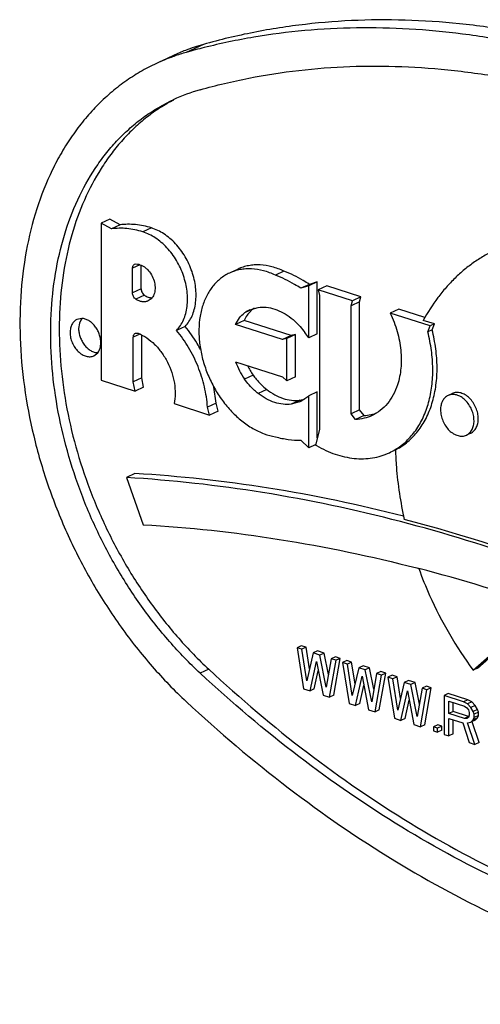
# Model space of a CAD drawing. Units: inches. Extents: x 0 to 17, y 0 to 11.
# Drawn here: x 6.4 to 6.4, y 7.9 to 8.1 of the extents above; entities that cross this region are included whole.
import ezdxf

# ---------------------------------------------------------------- set-up
doc = ezdxf.new("R2010")
doc.units = ezdxf.units.IN
doc.header["$LTSCALE"] = 0.935
doc.header["$MEASUREMENT"] = 0
doc.layers.get('0').update_dxf_attribs({"linetype": 'CONTINUOUS'})
doc.layers.add('02___PRT_ALL_AXES', color=7, linetype='CONTINUOUS')

msp = doc.modelspace()

# ---------------------------------------------------------------- linework, layer by layer
at = {"color": 9, "linetype": 'Continuous'}
for p, q in [((6.39128747, 8.069851073999999), (6.387820652, 8.068237720700001)), ((6.378429375700001, 8.0252242166), (6.3769331272, 8.0245279074)), ((6.378666947899999, 8.0203094878), (6.3769335388, 8.0195028111)), ((6.379338046699999, 8.0190369706), (6.3776046377, 8.018230294)), ((6.4013552335, 8.0162504638), (6.3996218245, 8.0154437872)), ((6.378410818300001, 8.011173766599999), (6.3770884766, 8.0105583884)), ((6.4013563304, 8.0028585854), (6.3996229214, 8.0020519087)), ((6.4041151345, 7.9999380704), (6.4023817255, 7.9991313937)), ((6.4108126375, 7.997767146699999), (6.4090792284, 7.99696047)), ((6.392373899, 7.943258809400001), (6.39064049, 7.9424521328))]:
    msp.add_line(p, q, dxfattribs=at)
at = {"color": 7, "linetype": 'Continuous'}
for p, q in [((6.3852392205, 8.0676079865), (6.3817724025, 8.0659946333)), ((6.3852856927, 8.0674311354), (6.385159739800001, 8.067386209299999)), ((6.3723343566, 8.0344529671), (6.3706009475, 8.0336462905)), ((6.3744079438, 8.033288533099999), (6.3723343566, 8.0344529671)), ((6.3744079438, 8.033288533099999), (6.3726745348, 8.0324818565)), ((6.3807386971, 8.032675267), (6.379005288099999, 8.0318685904)), ((6.378666947899999, 8.0203094878), (6.378666552599999, 8.0251346332)), ((6.4076143495, 8.0238954422), (6.405880940499999, 8.023088765599999)), ((6.414364004099999, 8.0217478877), (6.4126305951, 8.0209412111)), ((6.414364004099999, 8.0217478877), (6.4127546597, 8.0212418964)), ((6.414364868300001, 8.0111983998), (6.414364004099999, 8.0217478877)), ((6.4127546597, 8.0212418964), (6.411021250599999, 8.0204352198)), ((6.4162670848, 8.0209652455), (6.4145336758, 8.0201585689)), ((6.423198133, 8.0187186206), (6.4162670848, 8.0209652455)), ((6.4229292813, 8.0177093488), (6.4211958723, 8.0169026721)), ((6.423198133, 8.0187186206), (6.421464724, 8.017911944)), ((6.4229292813, 8.0177093488), (6.423198133, 8.0187186206)), ((6.4229310746, 7.9958160058), (6.4229292813, 8.0177093488)), ((6.430885562999999, 8.0162268227), (6.4291521539, 8.0154201461)), ((6.3995410223, 8.013926572899999), (6.3978076133, 8.0131198962)), ((6.4090509736, 8.010844024199999), (6.3995410223, 8.013926572899999)), ((6.387586951499999, 8.0127227238), (6.3858535425, 8.0119160472)), ((6.378822629199999, 8.0022869759), (6.3788219175, 8.0109760427)), ((6.4090509736, 8.010844024199999), (6.4073175646, 8.010037347599999)), ((6.409931974299999, 8.0110611673), (6.408198565299999, 8.010254490700001)), ((6.409931974299999, 8.0110611673), (6.4090509736, 8.010844024199999)), ((6.4099326766, 8.0024879485), (6.409931974299999, 8.0110611673)), ((6.414364868300001, 8.0111983998), (6.4126314592, 8.0103917232)), ((6.378822629199999, 8.0022869759), (6.3770892202, 8.001480299299999)), ((6.3791723686, 8.000418546), (6.378822629199999, 8.0022869759)), ((6.4099326766, 8.0024879485), (6.4081992675, 8.001681271799999)), ((6.3791723686, 8.000418546), (6.3774389596, 7.999611869400001)), ((6.393847918500001, 7.9971838438), (6.393412414199999, 8.000433616699999)), ((6.4143658284, 7.999476898999999), (6.4126324194, 7.9986702224)), ((6.414366592, 7.9901547513), (6.4143658284, 7.999476898999999)), ((6.393847918500001, 7.9971838438), (6.392114509500001, 7.9963771672)), ((6.394281030399999, 7.995538760700001), (6.392547621399999, 7.9947320841)), ((6.394281030399999, 7.995538760700001), (6.393847918500001, 7.9971838438)), ((6.4229310746, 7.9958160058), (6.421197665599999, 7.995009329199999)), ((6.4238273949, 7.9946665998), (6.4229310746, 7.9958160058)), ((6.4238273949, 7.9946665998), (6.4220939859, 7.9938599232)), ((6.4139556975, 7.9887361464), (6.4126332835, 7.988120734500001)), ((6.3774215409, 7.982904542999999), (6.3756881319, 7.9820978664)), ((6.3756881319, 7.9820978664), (6.3791099174, 7.97253098)), ((6.4345076888, 7.9637764555), (6.4349243365, 7.963668600599999)), ((6.4111187191, 7.9480283985), (6.4102520146, 7.9476250601)), ((6.4102520146, 7.9476250601), (6.411569234, 7.9392966612)), ((6.4112394437, 7.9473049956), (6.4102520146, 7.9476250601)), ((6.4121061482, 7.9477083339), (6.4111187191, 7.9480283985)), ((6.4121061482, 7.9477083339), (6.4112394437, 7.9473049956)), ((6.4127862446, 7.9433215237), (6.4121061482, 7.9477083339)), ((6.4122273686, 7.9409326063), (6.4112394437, 7.9473049956)), ((6.4135434448, 7.9465581784), (6.4122273686, 7.9409326063)), ((6.414410149400001, 7.946961516699999), (6.4135434448, 7.9465581784)), ((6.414860016900001, 7.946131425700001), (6.4135434448, 7.9465581784)), ((6.4157267214, 7.946534764), (6.414410149400001, 7.946961516699999)), ((6.4157267214, 7.946534764), (6.414860016900001, 7.946131425700001)), ((6.4161770849, 7.9396523482), (6.414860016900001, 7.946131425700001)), ((6.41661213, 7.942179156799999), (6.4157267214, 7.946534764)), ((6.4180307227, 7.945787946699999), (6.4171640182, 7.9453846084)), ((6.417702226799999, 7.9379929887), (6.4190181518, 7.9454678822)), ((6.4190181518, 7.9454678822), (6.4180307227, 7.945787946699999)), ((6.4190181518, 7.9454678822), (6.418151447300001, 7.9450645438)), ((6.4128858062, 7.9388699085), (6.4142018549, 7.944831721)), ((6.4142018549, 7.944831721), (6.415518950499999, 7.938016403)), ((6.4171640182, 7.9453846084), (6.4161770849, 7.9396523482)), ((6.4168355223, 7.9375896504), (6.418151447300001, 7.9450645438)), ((6.418151447300001, 7.9450645438), (6.4171640182, 7.9453846084)), ((6.4203347236, 7.945041129500001), (6.4194680191, 7.9446377912)), ((6.4194680191, 7.9446377912), (6.4207852391, 7.9363093921)), ((6.4204554482, 7.9443177267), (6.4194680191, 7.9446377912)), ((6.4213221527, 7.944721065), (6.4203347236, 7.945041129500001)), ((6.4213221527, 7.944721065), (6.4204554482, 7.9443177267)), ((6.421443373, 7.9379453374), (6.4204554482, 7.9443177267)), ((6.422002249199999, 7.9403342539), (6.4213221527, 7.944721065)), ((6.42275945, 7.9435709092), (6.421443373, 7.9379453374)), ((6.423626154500001, 7.9439742475), (6.42275945, 7.9435709092)), ((6.424076021799999, 7.9431441566), (6.42275945, 7.9435709092)), ((6.4249427263, 7.9435474949), (6.423626154500001, 7.9439742475)), ((6.4249427263, 7.9435474949), (6.424076021799999, 7.9431441566)), ((6.425828134800001, 7.939191887100001), (6.4249427263, 7.9435474949)), ((6.4137525107, 7.939273246799999), (6.4145648694, 7.942953300599999)), ((6.4221018109, 7.935882639500001), (6.423417859400001, 7.941844452100001)), ((6.423417859400001, 7.941844452100001), (6.4247349554, 7.9350291339)), ((6.425393089400001, 7.9366650792), (6.424076021799999, 7.9431441566)), ((6.4263800237, 7.942397339199999), (6.425393089400001, 7.9366650792)), ((6.4260515272, 7.9346023813), (6.4273674527, 7.942077274600001)), ((6.4272467282, 7.9428006775), (6.4263800237, 7.942397339199999)), ((6.4273674527, 7.942077274600001), (6.4263800237, 7.942397339199999)), ((6.426918231799999, 7.9350057196), (6.4282341573, 7.9424806129)), ((6.4282341573, 7.9424806129), (6.4272467282, 7.9428006775)), ((6.4282341573, 7.9424806129), (6.4273674527, 7.942077274600001)), ((6.4295507281, 7.9420538606), (6.4286840236, 7.9416505223)), ((6.4286840236, 7.9416505223), (6.4300012436, 7.933322123200001)), ((6.4296714527, 7.941330457799999), (6.4286840236, 7.9416505223)), ((6.4305381572, 7.9417337961), (6.4295507281, 7.9420538606)), ((6.4305381572, 7.9417337961), (6.4296714527, 7.941330457799999)), ((6.4312182537, 7.937346985), (6.4305381572, 7.9417337961)), ((6.4229685154, 7.9362859778), (6.423780874, 7.939966031799999)), ((6.4306593775, 7.9349580685), (6.4296714527, 7.941330457799999)), ((6.431975454500001, 7.9405836403), (6.4306593775, 7.9349580685)), ((6.432842159, 7.9409869786), (6.431975454500001, 7.9405836403)), ((6.4332920273, 7.9401568874), (6.431975454500001, 7.9405836403)), ((6.434158731799999, 7.940560225700001), (6.432842159, 7.9409869786)), ((6.434158731799999, 7.940560225700001), (6.4332920273, 7.9401568874)), ((6.4346090939, 7.9336778103), (6.4332920273, 7.9401568874)), ((6.4350441392, 7.9362046201), (6.434158731799999, 7.940560225700001)), ((6.4364627317, 7.9398134089), (6.4355960272, 7.939410070499999)), ((6.4361342372, 7.932018450399999), (6.4374501608, 7.9394933443)), ((6.4374501608, 7.9394933443), (6.4364627317, 7.9398134089)), ((6.4374501608, 7.9394933443), (6.4365834563, 7.939090006)), ((6.411569234, 7.9392966612), (6.4128858062, 7.9388699085)), ((6.4137525107, 7.939273246799999), (6.4128858062, 7.9388699085)), ((6.415518950499999, 7.938016403), (6.4168355223, 7.9375896504)), ((6.417702226799999, 7.9379929887), (6.4168355223, 7.9375896504)), ((6.4313178163, 7.9328953702), (6.4326338639, 7.9388571831)), ((6.4326338639, 7.9388571831), (6.4339509599, 7.932041865)), ((6.4355960272, 7.939410070499999), (6.4346090939, 7.9336778103)), ((6.4352675327, 7.9316151121), (6.4365834563, 7.939090006)), ((6.4365834563, 7.939090006), (6.4355960272, 7.939410070499999)), ((6.4409061626, 7.9383731184), (6.440039458099999, 7.9379697801)), ((6.440039458099999, 7.9379697801), (6.4400401053, 7.9300681339)), ((6.4439891763, 7.9366895214), (6.440039458099999, 7.9379697801)), ((6.4448558808, 7.9370928597), (6.4409061626, 7.9383731184)), ((6.4207852391, 7.9363093921), (6.4221018109, 7.935882639500001)), ((6.4229685154, 7.9362859778), (6.4221018109, 7.935882639500001)), ((6.432184520800001, 7.9332987086), (6.4329968787, 7.936978761900001)), ((6.4410271626, 7.9342873129), (6.441026956, 7.936809115)), ((6.441026956, 7.936809115), (6.4441538142, 7.9357955775)), ((6.4418938671, 7.9346906512), (6.4418937166, 7.9365281639)), ((6.4448558808, 7.9370928597), (6.4439891763, 7.9366895214)), ((6.4448120464, 7.9362546812), (6.4439891763, 7.9366895214)), ((6.4441538142, 7.9357955775), (6.4446475425, 7.9354674251)), ((6.4446475425, 7.9354674251), (6.444976715599999, 7.9350244959)), ((6.4456787509, 7.9366580195), (6.4448120464, 7.9362546812)), ((6.445470375, 7.9355369441), (6.4448120464, 7.9362546812)), ((6.4456787509, 7.9366580195), (6.4448558808, 7.9370928597)), ((6.4463370795, 7.9359402824), (6.445470375, 7.9355369441)), ((6.4459641447, 7.9347044314), (6.445470375, 7.9355369441)), ((6.4463370795, 7.9359402824), (6.4456787509, 7.9366580195)), ((6.446830849199999, 7.9351077697), (6.4463370795, 7.9359402824)), ((6.4247349554, 7.9350291339), (6.4260515272, 7.9346023813)), ((6.426918231799999, 7.9350057196), (6.4260515272, 7.9346023813)), ((6.4418938671, 7.9346906512), (6.4410271626, 7.9342873129)), ((6.4441540207, 7.9332737754), (6.4410271626, 7.9342873129)), ((6.4450207253, 7.9336771137), (6.4418938671, 7.9346906512)), ((6.4450207253, 7.9336771137), (6.4441540207, 7.9332737754)), ((6.444976839500001, 7.933511414400001), (6.4446477215, 7.9332818632)), ((6.444976715599999, 7.9350244959), (6.445141325900001, 7.9344667923)), ((6.445141367200001, 7.933962431499999), (6.444976839500001, 7.933511414400001)), ((6.445141325900001, 7.9344667923), (6.445141367200001, 7.933962431499999)), ((6.446830849199999, 7.9351077697), (6.4459641447, 7.9347044314)), ((6.446128755, 7.9341467278), (6.4459641447, 7.9347044314)), ((6.4459642824, 7.9330232298), (6.4461288101, 7.9334742469)), ((6.4469954595, 7.9345500661), (6.446128755, 7.9341467278)), ((6.4461288101, 7.9334742469), (6.446128755, 7.9341467278)), ((6.4469955146, 7.933877585199999), (6.4461288101, 7.9334742469)), ((6.4469954595, 7.9345500661), (6.446830849199999, 7.9351077697)), ((6.4468309869, 7.9334265681), (6.4469955146, 7.933877585199999)), ((6.4469955146, 7.933877585199999), (6.4469954595, 7.9345500661)), ((6.4300012436, 7.933322123200001), (6.4313178163, 7.9328953702)), ((6.432184520800001, 7.9332987086), (6.4313178163, 7.9328953702)), ((6.4339509599, 7.932041865), (6.4352675327, 7.9316151121)), ((6.4361342372, 7.932018450399999), (6.4352675327, 7.9316151121)), ((6.4387673119, 7.9320055459), (6.4379006074, 7.9316022075)), ((6.4379006074, 7.9316022075), (6.4379006763, 7.930761606900001)), ((6.4387234656, 7.931335486900001), (6.4379006074, 7.9316022075)), ((6.4395901701, 7.9317388252), (6.4387234656, 7.931335486900001)), ((6.4395901701, 7.9317388252), (6.4387673119, 7.9320055459)), ((6.439590239, 7.930898224500001), (6.4395901701, 7.9317388252)), ((6.441027534400001, 7.9297480694), (6.4410272452, 7.933278592200001)), ((6.4410272452, 7.933278592200001), (6.4438249616, 7.9323717425)), ((6.4418942389, 7.930151407699999), (6.4418940058, 7.9329976411)), ((6.4438249616, 7.9323717425), (6.4451418216, 7.928414467300001)), ((6.4446477215, 7.9332818632), (6.4441540207, 7.9332737754)), ((6.4448123631, 7.932387918200001), (6.445470622899999, 7.9325107816)), ((6.4462938235, 7.928041058300001), (6.4448123631, 7.932387918200001)), ((6.445470622899999, 7.9325107816), (6.4459642824, 7.9330232298)), ((6.4463373274, 7.9329141199), (6.445470622899999, 7.9325107816)), ((6.447160528, 7.9284443966), (6.4457430174, 7.9326036168)), ((6.4468309869, 7.9334265681), (6.4459642824, 7.9330232298)), ((6.4463373274, 7.9329141199), (6.4468309869, 7.9334265681)), ((6.4379006763, 7.930761606900001), (6.4387235345, 7.9304948862)), ((6.4387235345, 7.9304948862), (6.4387234656, 7.931335486900001)), ((6.439590239, 7.930898224500001), (6.4387235345, 7.9304948862)), ((6.4400401053, 7.9300681339), (6.441027534400001, 7.9297480694)), ((6.4418942389, 7.930151407699999), (6.441027534400001, 7.9297480694)), ((6.4451418216, 7.928414467300001), (6.4462938235, 7.928041058300001)), ((6.447160528, 7.9284443966), (6.4462938235, 7.928041058300001))]:
    msp.add_line(p, q, dxfattribs=at)
for centre, radius, start, end in [((6.4022756347, 8.0309349726), 0.0404376397, 105.7673038355, 111.1920708935), ((6.4227204925, 7.9446396733), 0.1284308226, 104.0922370626, 105.7678558781), ((6.3987212511, 8.0295606599), 0.0401831654, 109.724168434, 114.9558813977), ((6.4021757553, 8.0312040515), 0.0401506519, 111.1979872088, 114.9631302866), ((6.3988278904, 8.0292570947), 0.0405049195, 105.7684677231, 109.5320828949), ((6.4004474267, 8.0258523402), 0.0361584967, 105.7528649862, 114.9606499275), ((6.4021040519, 8.0268285947), 0.0359723465, 118.0079033582, 118.4861042266), ((6.4046884136, 8.011901859), 0.0054790923, 127.4699538782, 134.1315402763), ((6.4048770749, 8.0116537575), 0.005790775, 124.6823786583, 127.4581186217), ((6.4131831767, 8.011204259600001), 0.0144749635, 206.3867116948, 215.2089011812), ((6.4099664935, 8.0043261065), 0.0066133133, 276.8019575395, 277.3508891595), ((6.410049596399999, 8.0036858694), 0.0059677056, 277.3460461865, 280.6242474047), ((6.4100703982, 8.0035744074), 0.0058543192, 280.6252723033, 283.9317483583), ((6.354257688500001, 7.6533008751), 0.3206793307, 70.58440894479999, 75.4307916871)]:
    msp.add_arc(centre, radius, start, end, dxfattribs=at)
for points, knots in [([(6.5649962449, 8.0135452395), (6.5583980805, 8.0196856265), (6.544851341499999, 8.0311678871), (6.523302929600001, 8.0459980942), (6.501124000800001, 8.0579711079), (6.482163207899999, 8.0655041308), (6.4669906604, 8.0699004533), (6.455760987200001, 8.0723627501), (6.4446060526, 8.0740143874), (6.4335636313, 8.0748490316), (6.4226717349, 8.0748636322), (6.411967098300001, 8.0740573699), (6.401488537000001, 8.0724322066), (6.3946496152, 8.0708005512), (6.39128747, 8.069851073999999)], [0, 0, 0, 0, 0.1418143118, 0.2788926611, 0.4108570415, 0.5375685272999999, 0.5990227293, 0.6592468894, 0.7183103699, 0.7763016054999999, 0.8333277438, 0.8895207470000001, 0.9450316079000001, 1, 1, 1, 1]), ([(6.561529426799999, 8.0119318862), (6.555076977300001, 8.017936667999999), (6.5418363128, 8.0291827032), (6.5207964613, 8.0437689178), (6.499142369299999, 8.0556318832), (6.480625476799999, 8.0631913056), (6.465793773400001, 8.067687255), (6.454805965199999, 8.0702617928), (6.4438814892, 8.0720635292), (6.4330555863, 8.0730855159), (6.4223640091, 8.073324810299999), (6.41184116, 8.0727794521), (6.401522783099999, 8.0714509369), (6.3947725893, 8.0700395876), (6.391449693099999, 8.069205372)], [0, 0, 0, 0, 0.1414653112, 0.2783250049, 0.4102107124, 0.536975942, 0.5984962666, 0.6588064675, 0.717968466, 0.7760620596, 0.8331848553, 0.8894551115, 0.9450140176, 1, 1, 1, 1]), ([(6.3817671593, 8.0659920413), (6.380648914199999, 8.0654715465), (6.378454942, 8.0643239059), (6.3753270353, 8.0623003339), (6.372371841000001, 8.0599821692), (6.369602476, 8.0573793982), (6.3670300601, 8.0545039113), (6.3646664305, 8.0513677275), (6.362520680499999, 8.0479849427), (6.3599346263, 8.0431116055), (6.3573085716, 8.0364557026), (6.355191185900001, 8.0278414486), (6.3541007774, 8.0186523147), (6.354053324600001, 8.0090437309), (6.3550473788, 7.9991762541), (6.357065134500001, 7.989215515900001), (6.3600719374, 7.9793288392), (6.3640168138, 7.9696825023), (6.3688332222, 7.9604392599), (6.3744402251, 7.951754149199999), (6.3807429113, 7.943775277799999), (6.3854085148, 7.9389434174), (6.3878314274, 7.9366886053)], [0, 0, 0, 0, 0.0248797335, 0.0498591439, 0.075044894, 0.1005364801, 0.1264204846, 0.1527738857, 0.1796617261, 0.2071374651, 0.2639632438, 0.3234572608, 0.3855935328, 0.4501814777000001, 0.5168918689, 0.5852891455, 0.6548571250999999, 0.725027474, 0.7952071871999999, 0.864797873, 0.9332385426, 1, 1, 1, 1]), ([(6.3906308079, 8.0606527839), (6.393884192100001, 8.0615715468), (6.400501884500001, 8.0631504215), (6.4106414823, 8.0647230124), (6.420999841900001, 8.065503191900001), (6.4315394, 8.0654890666), (6.442224613400001, 8.0646814221), (6.4530187037, 8.0630832085), (6.4638851158, 8.0607005648), (6.4785668562, 8.0564464602), (6.4969142887, 8.0491571135), (6.5183757661, 8.0375714151), (6.539227116699999, 8.0232209398), (6.5523356409, 8.012110113099999), (6.558720364299999, 8.0061683588)], [0, 0, 0, 0, 0.0549683813, 0.1104792476, 0.1666722894, 0.223698414, 0.2816895975, 0.3407531066, 0.4009773189, 0.4624314696, 0.5891429685, 0.7211073123999999, 0.8581856959, 1, 1, 1, 1]), ([(6.39064049, 7.9424521328), (6.3884635764, 7.944478013099999), (6.3842715576, 7.9488195171), (6.3786084694, 7.955988395199999), (6.3735705887, 7.9637920679), (6.369242888400001, 7.9720969625), (6.365698278099999, 7.980764166699999), (6.3629964771, 7.9896473076), (6.3611834077, 7.9985970511), (6.360290075, 8.007462972999999), (6.3603325365, 8.016096425399999), (6.361311756, 8.0243527258), (6.3632144675, 8.0320937817), (6.366011933999999, 8.0391877525), (6.3690881411, 8.0445156337), (6.3719479745, 8.0483100287), (6.3742590989, 8.0508940049), (6.3767470912, 8.0532328578), (6.3794022407, 8.0553159041), (6.382212550599999, 8.0571344869), (6.3841839186, 8.058165770599999), (6.3851886958, 8.0586335546)], [0, 0, 0, 0, 0.0667613976, 0.135207513, 0.20479882, 0.2749810595, 0.3451537455, 0.4147242756, 0.48312394, 0.5498369375, 0.6144271929, 0.6765664263, 0.736063322, 0.7928921293000001, 0.8472177726000001, 0.8735724415, 0.8994577204, 0.9249498754000001, 0.9501362693000001, 0.9751176254999999, 1, 1, 1, 1]), ([(6.3849471992, 8.0584458703), (6.3839912654, 8.0579271408), (6.382119322699999, 8.0567984949), (6.3794628195, 8.0548529674), (6.376962092599999, 8.0526587161), (6.3746274567, 8.0502253324), (6.3724680085, 8.0475630029), (6.3698083661, 8.0436837302), (6.3669745413, 8.0382935993), (6.3644408563, 8.0311859134), (6.362772349099999, 8.0234850943), (6.3619932623, 8.0153167036), (6.362113456599999, 8.0068118112), (6.3631295901, 7.998107216499999), (6.365024408200001, 7.9893429968), (6.3677669125, 7.980660511), (6.3713125201, 7.9721998532), (6.3756038757, 7.964098143099999), (6.3805716047, 7.956485294), (6.386135366, 7.9494864743), (6.390242822, 7.9452420333), (6.392373899, 7.943258809400001)], [0, 0, 0, 0, 0.0248270793, 0.0498174729, 0.0750701625, 0.1006739783, 0.1267054365, 0.1532319365, 0.2079434314, 0.2651544091, 0.3249771249, 0.3873501622, 0.4520625048, 0.5187803718, 0.5870738315, 0.6564421399, 0.726338244, 0.796195133, 0.8654397064, 0.9335469664, 1, 1, 1, 1]), ([(6.3807386971, 8.032675267), (6.379693614600001, 8.0330056734), (6.3780921448, 8.0333484585), (6.3759555749, 8.033437324400001), (6.3749164524, 8.0333587648), (6.3744079438, 8.033288533099999)], [0, 0, 0, 0, 0.5133702078, 0.7595668351, 1, 1, 1, 1]), ([(6.387586951499999, 8.0127227238), (6.3878748749, 8.013022309), (6.3884052536, 8.0136947549), (6.3890259064, 8.0148527412), (6.3894756488, 8.0161563423), (6.3898441945, 8.018090153400001), (6.3898239691, 8.0201593506), (6.389458406699999, 8.0222455047), (6.388849877999999, 8.024366331900001), (6.3876859291, 8.026882934), (6.3860534876, 8.029093547), (6.3845242162, 8.0305668529), (6.382953985499999, 8.0317549127), (6.3816368598, 8.0324042338), (6.3807386971, 8.032675267)], [0, 0, 0, 0, 0.0514674373, 0.1053731691, 0.1620283106, 0.2215939924, 0.3485602308, 0.4153904673, 0.4836221344, 0.6213780475, 0.7563794523, 0.8213154106, 0.8837942945, 1, 1, 1, 1]), ([(6.4076143495, 8.0238954422), (6.4068333464, 8.024269329800001), (6.4052513487, 8.0248679121), (6.4031896889, 8.0252049148), (6.4015966376, 8.0251914658), (6.4004496795, 8.0250463177), (6.3993450936, 8.0247670306), (6.398641667200001, 8.0244918692), (6.3983016548, 8.0243336252)], [0, 0, 0, 0, 0.2698474452, 0.5237185115999999, 0.6457863229999999, 0.7653364935, 0.8831235176000001, 1, 1, 1, 1]), ([(6.4127546597, 8.0212418964), (6.4123402917, 8.0215171854), (6.410704844600001, 8.0225431714), (6.4089568387, 8.0233939183), (6.4076143495, 8.0238954422)], [0, 0, 0, 0, 0.2576823325, 1, 1, 1, 1]), ([(6.378666947899999, 8.0203094878), (6.378666957899999, 8.0201864947), (6.3787020327, 8.0199346603), (6.3788404674, 8.019579805800001), (6.379052485, 8.0192680678), (6.3792383337, 8.0191019902), (6.379338046699999, 8.0190369706)], [0, 0, 0, 0, 0.2475441208, 0.5054387806, 0.7604144886, 1, 1, 1, 1]), ([(6.379338046699999, 8.0190369706), (6.379576655399999, 8.0188813817), (6.380068547, 8.0186312325), (6.3806127194, 8.0185208231), (6.3808736714, 8.0185119062)], [0, 0, 0, 0, 0.5217507943999999, 1, 1, 1, 1]), ([(6.4008732777, 8.0158344398), (6.4005998636, 8.0155695884), (6.4000945788, 8.014969513099999), (6.3997086301, 8.0142878747), (6.3995410223, 8.013926572899999)], [0, 0, 0, 0, 0.4886857916, 1, 1, 1, 1]), ([(6.3907191962, 8.0079926727), (6.3904968139, 8.0084159653), (6.389574736599999, 8.0100693257), (6.3884865004, 8.011630802200001), (6.387586951499999, 8.0127227238)], [0, 0, 0, 0, 0.2526048468, 1, 1, 1, 1]), ([(6.4013563304, 8.0028585854), (6.401555677899999, 8.0025766708), (6.402367257000001, 8.0015080461), (6.4033283092, 8.0005496344), (6.4041151345, 7.9999380704)], [0, 0, 0, 0, 0.2573185044, 1, 1, 1, 1]), ([(6.4041151345, 7.9999380704), (6.4046288368, 7.9995387925), (6.4056860039, 7.998835675700001), (6.4073765173, 7.9980873036), (6.4090772489, 7.997699805700001), (6.4102091151, 7.997694852), (6.4107497604, 7.9977593412)], [0, 0, 0, 0, 0.2729868281, 0.5300672858, 0.7715499570000001, 1, 1, 1, 1]), ([(6.4312053603, 7.9731758328), (6.422002765499999, 7.9755684622), (6.403614520900001, 7.9794659825), (6.3849289727, 7.98155106), (6.3756881319, 7.9820978664)], [0, 0, 0, 0, 0.5067021817, 1, 1, 1, 1]), ([(6.3791099174, 7.97253098), (6.3883284159, 7.972018274), (6.4069733416, 7.9699953092), (6.4253236611, 7.966147062), (6.4345076888, 7.9637764555)], [0, 0, 0, 0, 0.4932603402, 1, 1, 1, 1]), ([(6.4844631715, 7.954345916799999), (6.4757439981, 7.9582476063), (6.4582354449, 7.9652811575), (6.4401998098, 7.970837320299999), (6.4312053603, 7.9731758328)], [0, 0, 0, 0, 0.5068678002, 1, 1, 1, 1]), ([(6.5587300463, 7.8879677076), (6.5554766622, 7.8870489447), (6.5488589697, 7.88547007), (6.538719372, 7.8838974791), (6.5283610124, 7.8831172997), (6.5178214542, 7.8831314249), (6.5071362409, 7.8839390694), (6.496342150499999, 7.885537283), (6.4854757384, 7.8879199268), (6.470793998, 7.8921740314), (6.4524465655, 7.899463377999999), (6.430985088099999, 7.911049076399999), (6.4101337375, 7.9253995517), (6.3970252133, 7.9365103784), (6.39064049, 7.9424521328)], [0, 0, 0, 0, 0.0549683813, 0.1104792476, 0.1666722894, 0.223698414, 0.2816895975, 0.3407531066, 0.4009773189, 0.4624314696, 0.5891429685, 0.7211073123999999, 0.8581856959, 1, 1, 1, 1]), ([(6.392373899, 7.943258809400001), (6.3987586227, 7.9373170547), (6.411867145, 7.926206228), (6.4327184981, 7.9118557558), (6.454179971699999, 7.9002700512), (6.4725274114, 7.8929807103), (6.4872091498, 7.8887266023), (6.4980755598, 7.8863439571), (6.508869649, 7.8847457477), (6.519554864500001, 7.883938102999999), (6.530094424400001, 7.8839239747), (6.5404527821, 7.884704155700001), (6.5505923776, 7.8862767474), (6.557210070599999, 7.8878556211), (6.5604634553, 7.8887743842)], [0, 0, 0, 0, 0.1418143118, 0.2788926611, 0.4108570415, 0.5375685272999999, 0.5990227293, 0.6592468894, 0.7183103699, 0.7763016054999999, 0.8333277438, 0.8895207470000001, 0.9450316079000001, 1, 1, 1, 1]), ([(6.3878314274, 7.9366886053), (6.3944295915, 7.9305482186), (6.407976332400001, 7.919065957999999), (6.4295247418, 7.9042357477), (6.451703674400001, 7.8922627404), (6.4706644599, 7.884729711599999), (6.4858370096, 7.8803333926), (6.4970666848, 7.8778710973), (6.5082216206, 7.876219455599999), (6.5192640397, 7.8753848116), (6.5301559343, 7.875370214199999), (6.5408605729, 7.876176475), (6.551339136499999, 7.8778016374), (6.558178057799999, 7.8794332937), (6.5615402023, 7.880382770800001)], [0, 0, 0, 0, 0.1418143041, 0.2788926876, 0.4108570315, 0.5375685304, 0.5990226811, 0.6592468934000001, 0.7183104025, 0.776301586, 0.8333277106, 0.8895207524, 0.9450316187000001, 1, 1, 1, 1])]:
    msp.add_open_spline(points, degree=3, knots=knots, dxfattribs=at)
at = {"layer": '02___PRT_ALL_AXES', "color": 7, "linetype": 'Continuous'}
for p, q in [((6.3706009475, 8.0336462905), (6.3706035539, 8.0018274928)), ((6.3726745348, 8.0324818565), (6.3706009475, 8.0336462905)), ((6.377340992000001, 8.0253072004), (6.377604053200001, 8.0253654216)), ((6.377604053200001, 8.0253654216), (6.3779164717, 8.0253458142)), ((6.3769335388, 8.0195028111), (6.3769331272, 8.0245279074)), ((6.398302020599999, 8.0243338645), (6.396568611599999, 8.0235271879)), ((6.4126305951, 8.0209412111), (6.411021250599999, 8.0204352198)), ((6.4126314592, 8.0103917232), (6.4126305951, 8.0209412111)), ((6.4145336758, 8.0201585689), (6.4148025877, 8.0189748235)), ((6.421464724, 8.017911944), (6.4145336758, 8.0201585689)), ((6.4148025877, 8.0189748235), (6.4148048135, 7.9918025028)), ((6.4211958723, 8.0169026721), (6.421464724, 8.017911944)), ((6.4006830918, 8.0160876415), (6.4023802965, 8.0165759363)), ((6.421197665599999, 7.995009329199999), (6.4211958723, 8.0169026721)), ((6.4372254987, 8.012803258), (6.4291521539, 8.0154201461)), ((6.436178367799999, 8.0145112169), (6.430885562999999, 8.0162268227)), ((6.36664363, 8.0143272215), (6.3656785676, 8.014133369)), ((6.3661625484, 8.0133776044), (6.3660101881, 8.0122716222)), ((6.366427959099999, 8.0140068788), (6.3661625484, 8.0133776044)), ((6.3666424016, 8.0143249671), (6.366427959099999, 8.0140068788)), ((6.4380922033, 8.0132065964), (6.4358421401, 8.0139359302)), ((6.3775008011, 8.011340167), (6.378062097999999, 8.0113338717)), ((6.4073175646, 8.010037347599999), (6.3978076133, 8.0131198962)), ((6.436753631699999, 8.0116011614), (6.4372254987, 8.012803258)), ((6.4376203362, 8.0120044997), (6.436753631699999, 8.0116011614)), ((6.4380922033, 8.0132065964), (6.4372254987, 8.012803258)), ((6.4376203362, 8.0120044997), (6.4380922033, 8.0132065964)), ((6.3770892202, 8.001480299299999), (6.3770884766, 8.0105583884)), ((6.408198565299999, 8.010254490700001), (6.4073175646, 8.010037347599999)), ((6.4081992675, 8.001681271799999), (6.408198565299999, 8.010254490700001)), ((6.3691048271, 8.0067771875), (6.369874402100001, 8.007392266)), ((6.397808203999999, 8.0055521501), (6.4073181553, 8.0024696015)), ((6.3706035539, 8.0018274928), (6.3774389596, 7.999611869400001)), ((6.3774389596, 7.999611869400001), (6.3770892202, 8.001480299299999)), ((6.4073181553, 8.0024696015), (6.4081992675, 8.001681271799999)), ((6.4107764339, 7.9974487651), (6.4090792284, 7.99696047)), ((6.4126332835, 7.988120734500001), (6.4126324194, 7.9986702224)), ((6.4417191102, 7.9991190199), (6.4408524057, 7.998715681599999)), ((6.3853327626, 7.997070703099999), (6.392547621399999, 7.9947320841)), ((6.392547621399999, 7.9947320841), (6.392114509500001, 7.9963771672)), ((6.4220939859, 7.9938599232), (6.421197665599999, 7.995009329199999)), ((6.4148048135, 7.9918025028), (6.413977087999999, 7.988690181900001)), ((6.411023954199999, 7.9896698898), (6.4126332835, 7.988120734500001)), ((6.4454512831, 7.9910992237), (6.4445845786, 7.990695885399999)), ((6.430203455499999, 7.9877058568), (6.429827377300001, 7.9875308412)), ((6.4459168723, 7.9430830623), (6.4605012116, 7.9558630731)), ((6.4467835768, 7.943486400599999), (6.4607906143, 7.955760531599999)), ((6.4467835768, 7.943486400599999), (6.4459168723, 7.9430830623))]:
    msp.add_line(p, q, dxfattribs=at)
for centre, radius, start, end in [((6.403099843200001, 8.0109075295), 0.005716139300000001, 115.0111321276, 127.4779384592), ((6.3973068773, 8.0000723329), 0.0184751895, 33.9558535157, 38.1176803382), ((6.4114750953, 8.010417272), 0.0145070096, 199.5946451318, 215.2147628477), ((6.4083591939, 8.0026297058), 0.005717096800000001, 295.0120583661, 307.5530166895), ((6.4080431639, 8.0041579331), 0.0071537566, 302.0912771529, 309.9050206737001), ((6.4234122177, 8.0039372205), 0.0092799127, 272.5642317442, 281.4717820255), ((6.4234902771, 8.0035009962), 0.008836884, 281.5382954901, 286.1096090221001), ((6.4235349372, 8.0033381837), 0.008668073, 286.1246145657, 288.3978359499), ((6.4259289113, 8.0088823581), 0.0234642294, 239.3785542261, 239.9412572003), ((6.4235846939, 7.9986805137), 0.0127425266, 294.9662864669, 301.0916552956), ((6.424461379099999, 7.9990617383), 0.0127183178, 296.8243338225, 299.2512817649), ((6.3485144615, 7.6535522763), 0.3307552397, 68.8910541378, 75.3816144618)]:
    msp.add_arc(centre, radius, start, end, dxfattribs=at)
for points, knots in [([(6.379005288099999, 8.0318685904), (6.377960205499999, 8.0321989968), (6.3763587357, 8.032541781900001), (6.3742221659, 8.0326306478), (6.3731830433, 8.0325520881), (6.3726745348, 8.0324818565)], [0, 0, 0, 0, 0.5133702078, 0.7595668351, 1, 1, 1, 1]), ([(6.3858535425, 8.0119160472), (6.386141397, 8.012215560700001), (6.3866716176, 8.0128880965), (6.3872925588, 8.014045978099999), (6.3877422115, 8.015349667899999), (6.388110811000001, 8.0172837396), (6.388085085499999, 8.0199062755), (6.3873430114, 8.0230690323), (6.3859527044, 8.0260759185), (6.384320085700001, 8.0282868885), (6.3827908231, 8.0297601341), (6.3812206288, 8.0309482499), (6.379903442100001, 8.0315975597), (6.379005288099999, 8.0318685904)], [0, 0, 0, 0, 0.0514651178, 0.1053918289, 0.1620647058, 0.221635251, 0.3486273322, 0.4835229972, 0.6213045842, 0.7563332131999999, 0.8212744781999999, 0.883772841, 1, 1, 1, 1]), ([(6.4506137886, 8.028293809400001), (6.449849297999999, 8.0279380421), (6.4483473616, 8.027159099299999), (6.4461963496, 8.0257996151), (6.4441531762, 8.0242527917), (6.4422257199, 8.022524371900001), (6.440420304600001, 8.020620664800001), (6.438166749600001, 8.0178347343), (6.436709215900001, 8.0155373049), (6.4358421401, 8.0139359302)], [0, 0, 0, 0, 0.1207449204, 0.2419252953, 0.3639622685, 0.4872691923, 0.6122407485, 0.7392340881999999, 1, 1, 1, 1]), ([(6.3769331272, 8.0245279074), (6.376933120199999, 8.0246141353), (6.3769498195, 8.0247807107), (6.3770285305, 8.025009208), (6.3771591718, 8.0251932666), (6.3772781754, 8.0252777373), (6.377340992000001, 8.0253072004)], [0, 0, 0, 0, 0.2795406831, 0.5378778364, 0.7750688512, 1, 1, 1, 1]), ([(6.3779164717, 8.0253458142), (6.3780937501, 8.0253232311), (6.378454962899999, 8.0252380476), (6.3789778042, 8.0250069736), (6.3794833088, 8.0246770634), (6.3801251173, 8.0241092416), (6.3807988418, 8.0232152176), (6.3813329364, 8.02198073), (6.381552331900001, 8.0206955866), (6.3814450628, 8.0196605813), (6.3811722482, 8.0189479235), (6.380892195099999, 8.0185003315), (6.3805379251, 8.0181399861), (6.3802571676, 8.0179647015), (6.380110859, 8.017896575)], [0, 0, 0, 0, 0.05586044690000001, 0.1151298806, 0.1778518505, 0.2437721959, 0.3822231025, 0.5237623065, 0.6604184772999999, 0.7857072815, 0.8433327531999999, 0.8977096740999999, 0.9495529973000001, 1, 1, 1, 1]), ([(6.3965699421, 8.0235277378), (6.3962480878, 8.023377989), (6.395619344400001, 8.0230386399), (6.394437027, 8.0222069587), (6.3931186479, 8.0208802648), (6.3918727622, 8.0189214928), (6.3909779353, 8.0166427331), (6.3904549089, 8.0141092373), (6.3903144767, 8.0113905974), (6.390558748099999, 8.008561058), (6.3911799727, 8.005698003400001), (6.3921604989, 8.0028799878), (6.3934731461, 8.0001845483), (6.3950817786, 7.9976859964), (6.3969424312, 7.995453259500001), (6.3990044247, 7.9935483077), (6.4012124354, 7.992023323400001), (6.4035065026, 7.990922965299999), (6.405098812899999, 7.9904817036), (6.4058836223, 7.9903486414)], [0, 0, 0, 0, 0.025105185, 0.0503845988, 0.10203772, 0.1561586462, 0.2134619467, 0.2742256049, 0.3383280318, 0.4053185686, 0.4744963236, 0.544989839, 0.6158322203000001, 0.6860313533, 0.7546402806999999, 0.8208325383, 0.8839654277, 0.943704876, 1, 1, 1, 1]), ([(6.405880940499999, 8.023088765599999), (6.4051001391, 8.0234625566), (6.403518426900001, 8.0240610069), (6.4014572096, 8.0243980911), (6.3998644108, 8.024384935399999), (6.398717697, 8.0242398028), (6.3976132757, 8.0239608494), (6.396909906, 8.0236859124), (6.3965699421, 8.0235277378)], [0, 0, 0, 0, 0.2698303452, 0.5237242164, 0.6457887808, 0.7653345931000001, 0.8831235952, 1, 1, 1, 1]), ([(6.411021250599999, 8.0204352198), (6.4106068827, 8.0207105088), (6.4089714355, 8.0217364948), (6.4072234296, 8.0225872416), (6.405880940499999, 8.023088765599999)], [0, 0, 0, 0, 0.2576823325, 1, 1, 1, 1]), ([(6.3776046377, 8.018230294), (6.3775049941, 8.018295268300001), (6.377319373200001, 8.018461535), (6.3771068192, 8.0187730079), (6.376968905, 8.019128154), (6.376933548899999, 8.0193799066), (6.3769335388, 8.0195028111)], [0, 0, 0, 0, 0.2394278807, 0.4945582947, 0.7526246072, 1, 1, 1, 1]), ([(6.380110859, 8.017896575), (6.3799281124, 8.017811481799999), (6.379526113, 8.0176941096), (6.3788820016, 8.0176994267), (6.378223130399999, 8.0178787341), (6.377807159500001, 8.0180982362), (6.3776046377, 8.018230294)], [0, 0, 0, 0, 0.2295639404, 0.4686741278, 0.7246719989, 1, 1, 1, 1]), ([(6.3978076133, 8.0131198962), (6.398021550499999, 8.0135810676), (6.398533108500001, 8.014439683099999), (6.3992395226, 8.0151509044), (6.3996218245, 8.0154437872)], [0, 0, 0, 0, 0.5135264526, 1, 1, 1, 1]), ([(6.4023802965, 8.0165759363), (6.4029245794, 8.0166461545), (6.4040660769, 8.0166498175), (6.4057838293, 8.016268234), (6.407491543300001, 8.0155166702), (6.408559297999999, 8.0148080207), (6.4090777995, 8.0144050127)], [0, 0, 0, 0, 0.2282520576, 0.4696770315, 0.7268665817000001, 1, 1, 1, 1]), ([(6.4291521539, 8.0154201461), (6.429435033300001, 8.0148207855), (6.4299503027, 8.0136009217), (6.4307658711, 8.0111199236), (6.43126075, 8.008583226799999), (6.4313993907, 8.0060711452), (6.4313031982, 8.0037066361), (6.4309669788, 8.0019776949), (6.4306124599, 8.0008947642)], [0, 0, 0, 0, 0.1332401763, 0.2658321892, 0.5246544918, 0.6496911828999999, 0.7709209183, 1, 1, 1, 1]), ([(6.3656785676, 8.014133369), (6.365571257899999, 8.0140833819), (6.3653635337, 8.013963199400001), (6.365084815499999, 8.013729640700001), (6.364841800900001, 8.0134462266), (6.364565310900001, 8.0129986719), (6.3643328173, 8.012332371), (6.364276754800001, 8.0117611734), (6.3642767791, 8.0114649456)], [0, 0, 0, 0, 0.1117841938, 0.2252459575, 0.3418364426, 0.4627710175, 0.7202795871, 1, 1, 1, 1]), ([(6.370506615599999, 8.0094456109), (6.370506591900001, 8.009735364700001), (6.3704491938, 8.010327759099999), (6.370213429700001, 8.0111973216), (6.369836488400001, 8.0120298727), (6.369337810299999, 8.0127839573), (6.3687411337, 8.013422582999999), (6.368074847000001, 8.013914031799999), (6.3673707319, 8.0142333029), (6.3668796875, 8.014320698999999), (6.36664363, 8.0143272215)], [0, 0, 0, 0, 0.128296231, 0.2618750368, 0.3972721771, 0.5312203912, 0.6604273712, 0.7823101679000001, 0.8954393154000001, 1, 1, 1, 1]), ([(6.4090777995, 8.0144050127), (6.4093352801, 8.0142048845), (6.4103634425, 8.0133362474), (6.4112543302, 8.012309049299999), (6.4118421325, 8.0114766734)], [0, 0, 0, 0, 0.2424409504, 1, 1, 1, 1]), ([(6.3642767791, 8.0114649456), (6.3642768074, 8.011119483), (6.364358119199999, 8.0104123618), (6.3646868425, 8.0093901728), (6.3652038395, 8.0084417233), (6.3658733137, 8.0076322268), (6.366652143300001, 8.0070172608), (6.3674900839, 8.0066404216), (6.3682086972, 8.0065533135), (6.3687409528, 8.0066353695), (6.3689879478, 8.0067227426), (6.3691048271, 8.0067771875)], [0, 0, 0, 0, 0.1335170683, 0.2727108748, 0.4126539397, 0.548490877, 0.6760305135, 0.7928927943, 0.899465257, 0.9501670109, 1, 1, 1, 1]), ([(6.3660101881, 8.0122716222), (6.366010211900001, 8.0119818685), (6.3660676099, 8.011389474), (6.366303374, 8.0105199116), (6.3666803154, 8.0096873604), (6.3671789934, 8.0089332758), (6.36777567, 8.0082946501), (6.3684419567, 8.0078032013), (6.369146071799999, 8.0074839303), (6.3696371162, 8.0073965341), (6.3698731737, 8.0073900116)], [0, 0, 0, 0, 0.128296231, 0.2618750368, 0.3972721771, 0.5312203912, 0.6604273712, 0.7823101679000001, 0.8954393154000001, 1, 1, 1, 1]), ([(6.3770884766, 8.0105583884), (6.3770884695, 8.010644903300001), (6.3771057709, 8.010812313999999), (6.3771851324, 8.0110420335), (6.3773172526, 8.0112268562), (6.3774374937, 8.0113110462), (6.3775008011, 8.011340167)], [0, 0, 0, 0, 0.2789673745, 0.5378204247999999, 0.7753042231, 1, 1, 1, 1]), ([(6.378062097999999, 8.0113338717), (6.3793042033, 8.0108286421), (6.380740028200001, 8.0098040082), (6.3821504377, 8.0082865662), (6.3830710911, 8.0071172962), (6.384054302999999, 8.0055044266), (6.3849251422, 8.003415129299999), (6.3854555806, 8.0012535647), (6.3856201011, 7.9991188036), (6.385474414500001, 7.9977284205), (6.3853327626, 7.997070703099999)], [0, 0, 0, 0, 0.2345920797, 0.2980376006, 0.3627710582, 0.4945778654, 0.6271104018, 0.7572695191, 0.8822954218000001, 1, 1, 1, 1]), ([(6.392114509500001, 7.9963771672), (6.3920215704, 7.9977586292), (6.391589907899999, 8.0005513894), (6.3902942286, 8.0046145457), (6.3883944314, 8.0084687688), (6.3867545744, 8.0108223253), (6.3858535425, 8.0119160472)], [0, 0, 0, 0, 0.244353914, 0.4961400281, 0.7499131171, 1, 1, 1, 1]), ([(6.430165044400001, 7.987768549099999), (6.4309664703, 7.9882517675), (6.4324918823, 7.9894171101), (6.4344020759, 7.9916436402), (6.4359182339, 7.9943069175), (6.437007650599999, 7.997339530800001), (6.4376492235, 8.0006692278), (6.4378316751, 8.0042189611), (6.4375514679, 8.0079051814), (6.4370676484, 8.0103692651), (6.436753631699999, 8.0116011614)], [0, 0, 0, 0, 0.106362138, 0.2162120807, 0.3313073064, 0.4527262381, 0.5808358048, 0.7153359859, 0.8555116478, 1, 1, 1, 1]), ([(6.4306760676, 7.9879651958), (6.4315053385, 7.9884296069), (6.4330883139, 7.989565674600001), (6.435080094500001, 7.9917770163), (6.436666535, 7.994448536599999), (6.4378126927, 7.9975092921), (6.4384956188, 8.000883628099999), (6.4387026602, 8.004490158200001), (6.438430243099999, 8.0082414777), (6.437940109099999, 8.0107500219), (6.4376203362, 8.0120044997)], [0, 0, 0, 0, 0.1063737174, 0.2160122157, 0.3308397883, 0.4520553082, 0.5800975282999999, 0.7147082448000001, 0.8551111212000001, 1, 1, 1, 1]), ([(6.369874402100001, 8.007392266), (6.3699784876, 8.007523303500001), (6.3701642285, 8.007816307899999), (6.3703620586, 8.008312657100001), (6.3704810415, 8.0088635761), (6.3705066317, 8.0092486314), (6.370506615599999, 8.0094456109)], [0, 0, 0, 0, 0.2296441508, 0.4724331956, 0.7296901055, 1, 1, 1, 1]), ([(6.4023817255, 7.9991313937), (6.402124841799999, 7.999331057899999), (6.401099031599999, 8.000197542), (6.400209849299999, 8.0012218829), (6.3996229214, 8.0020519087)], [0, 0, 0, 0, 0.2424520693, 1, 1, 1, 1]), ([(6.4306124599, 8.0008947642), (6.4303818916, 8.000190459199999), (6.429819752699999, 7.998851989199999), (6.4286430135, 7.9970787644), (6.427184931599999, 7.995646272799999), (6.426042686000001, 7.9949447372), (6.4254486298, 7.9946684633)], [0, 0, 0, 0, 0.2675688723, 0.5209606107, 0.7634556793, 1, 1, 1, 1]), ([(6.446980588400001, 7.9940085421), (6.4469805575, 7.994385110800001), (6.4468919242, 7.9951559025), (6.446533602000001, 7.996270131499999), (6.4459700536, 7.9973039813), (6.4452402986, 7.9981863665), (6.444391341499999, 7.9988567052), (6.4434779512, 7.999267475800001), (6.4426946325, 7.9993624273), (6.4421144515, 7.9992729828), (6.4418452166, 7.9991777425), (6.4417178132, 7.9991183953)], [0, 0, 0, 0, 0.1335170683, 0.2727108748, 0.4126539397, 0.548490877, 0.6760305135, 0.7928927943, 0.899465257, 0.9501670109, 1, 1, 1, 1]), ([(6.4090792284, 7.99696047), (6.4085349455, 7.996890251900001), (6.407393448, 7.9968865889), (6.4056756957, 7.9972681724), (6.403967981699999, 7.9980197362), (6.402900227000001, 7.998728385700001), (6.4023817255, 7.9991313937)], [0, 0, 0, 0, 0.2282520576, 0.4696770315, 0.7268665817000001, 1, 1, 1, 1]), ([(6.4408511087, 7.998715057), (6.4407341367, 7.9986605689), (6.4405077086, 7.9985295648), (6.440203894, 7.9982749761), (6.4399389979, 7.9979660428), (6.4396376122, 7.997478189400001), (6.439384184400001, 7.9967518935), (6.439323074, 7.996129264099999), (6.439323100399999, 7.995806363300001)], [0, 0, 0, 0, 0.1117841938, 0.2252459575, 0.3418364426, 0.4627710175, 0.7202795871, 1, 1, 1, 1]), ([(6.4461138838, 7.9936052037), (6.446113853, 7.9939817724), (6.4460252197, 7.9947525642), (6.4456668975, 7.9958667932), (6.4451033491, 7.9969006429), (6.4443735941, 7.997783028200001), (6.443524637, 7.998453366900001), (6.442611246699999, 7.9988641375), (6.441827927999999, 7.998959089), (6.441247747, 7.998869644400001), (6.4409785121, 7.9987744042), (6.4408511087, 7.998715057)], [0, 0, 0, 0, 0.1335170683, 0.2727108748, 0.4126539397, 0.548490877, 0.6760305135, 0.7928927943, 0.899465257, 0.9501670109, 1, 1, 1, 1]), ([(6.439323100399999, 7.995806363300001), (6.4393231312, 7.995429794600001), (6.439411764500001, 7.9946590028), (6.439770086699999, 7.9935447738), (6.4403336352, 7.992510924099999), (6.4410633901, 7.9916285388), (6.441912347200001, 7.9909582001), (6.4428257376, 7.9905474295), (6.4436090563, 7.990452478), (6.4441892373, 7.9905419226), (6.4444584722, 7.9906371628), (6.4445858755, 7.9906965101)], [0, 0, 0, 0, 0.1335170683, 0.2727108748, 0.4126539397, 0.548490877, 0.6760305135, 0.7928927943, 0.899465257, 0.9501670109, 1, 1, 1, 1]), ([(6.4254486298, 7.9946684633), (6.4249293889, 7.9944269832), (6.4238292346, 7.9940452519), (6.4226764988, 7.9938862598), (6.4220939859, 7.9938599232)], [0, 0, 0, 0, 0.4954740997, 1, 1, 1, 1]), ([(6.4445858755, 7.9906965101), (6.4447028475, 7.990750998099999), (6.444929275700001, 7.9908820022), (6.445233090199999, 7.991136591), (6.445497986399999, 7.9914455242), (6.445799372000001, 7.9919333776), (6.4460527998, 7.9926596736), (6.446113910299999, 7.993282302999999), (6.4461138838, 7.9936052037)], [0, 0, 0, 0, 0.1117841938, 0.2252459575, 0.3418364426, 0.4627710175, 0.7202795871, 1, 1, 1, 1]), ([(6.44545258, 7.9910998484), (6.445569552, 7.9911543365), (6.4457959802, 7.991285340499999), (6.4460997947, 7.991539929299999), (6.4463646909, 7.9918488625), (6.4466660765, 7.9923367159), (6.446919504299999, 7.9930630119), (6.4469806148, 7.9936856413), (6.446980588400001, 7.9940085421)], [0, 0, 0, 0, 0.1117841938, 0.2252459575, 0.3418364426, 0.4627710175, 0.7202795871, 1, 1, 1, 1]), ([(6.4058836223, 7.9903486414), (6.4067346651, 7.9901148595), (6.408437291699999, 7.9897628601), (6.4101739415, 7.9896561959), (6.411023954199999, 7.9896698898)], [0, 0, 0, 0, 0.5093628486999999, 1, 1, 1, 1]), ([(6.414175969, 7.9885737785), (6.414794691799999, 7.988215718099999), (6.416045399600001, 7.987566552300001), (6.4185705778, 7.986557188200001), (6.4211603762, 7.9859701511), (6.423711096, 7.9858754299), (6.4255444707, 7.9860435627), (6.427306724199999, 7.9864500498), (6.428425000700001, 7.9868781929), (6.428963122000001, 7.9871286959)], [0, 0, 0, 0, 0.138918507, 0.2732833765, 0.5279633156, 0.649592074, 0.7681950313, 0.8846516266, 1, 1, 1, 1]), ([(6.4302006038, 7.987711984700001), (6.4302306995, 7.986549384), (6.430477047899999, 7.9818088252), (6.431203672300001, 7.9770957846), (6.4319904265, 7.973600385)], [0, 0, 0, 0, 0.2450547427, 1, 1, 1, 1]), ([(6.4318538134, 7.9742625187), (6.4228282989, 7.9765745987), (6.4047960098, 7.9803436888), (6.3864812018, 7.9823684575), (6.3774215409, 7.982904542999999)], [0, 0, 0, 0, 0.5065637155, 1, 1, 1, 1]), ([(6.4349159413, 7.9636604648), (6.4355868709, 7.9618219812), (6.4385166392, 7.9545991276), (6.4424591671, 7.947783604700001), (6.4459168723, 7.9430830623)], [0, 0, 0, 0, 0.251152944, 1, 1, 1, 1])]:
    msp.add_open_spline(points, degree=3, knots=knots, dxfattribs=at)

doc.saveas('drawing.dxf')
